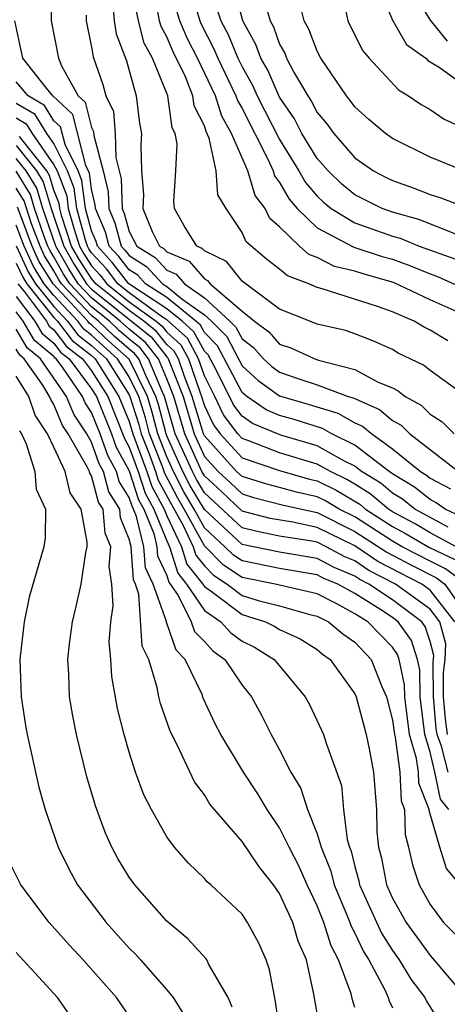
# Model space of a CAD drawing. Units: inches. Extents: x 2577000 to 2580000, y 1494000 to 1497000.
# Drawn here: x 2579825 to 2579848, y 1494261 to 1494313 of the extents above; entities that cross this region are included whole.
import ezdxf

# ---------------------------------------------------------------- set-up
doc = ezdxf.new("R2010")
doc.units = ezdxf.units.IN
doc.header["$MEASUREMENT"] = 0
doc.layers.add('LD25771494_2ft', color=182, linetype='Continuous')

msp = doc.modelspace()

# ---------------------------------------------------------------- linework, layer by layer
at = {"layer": 'LD25771494_2ft'}
for points, elevation in [([(2579826.916, 1494317), (2579826.857, 1494313), (2579827.244, 1494311), (2579827.399, 1494310.601), (2579828.294, 1494309), (2579828.659, 1494308.659), (2579829, 1494307.315), (2579829.104, 1494307.104), (2579829.114, 1494306.886), (2579829.624, 1494305), (2579829.889, 1494303.889), (2579829.919, 1494303), (2579830.242, 1494302.242), (2579830.575, 1494301), (2579830.778, 1494300.779), (2579831, 1494300.492), (2579831.922, 1494299.922), (2579832.767, 1494299), (2579833, 1494298.846), (2579833.807, 1494298.193), (2579835, 1494297.349), (2579835.38, 1494297), (2579836.188, 1494296.188), (2579837, 1494294.635), (2579837.851, 1494293.851), (2579839, 1494293.022), (2579840.571, 1494292.571), (2579842.099, 1494292.099), (2579843, 1494291.592), (2579843.414, 1494291.414), (2579843.899, 1494291), (2579845, 1494290.215), (2579846.487, 1494289), (2579846.806, 1494288.806), (2579847, 1494288.652), (2579848.079, 1494288.079)], 9728), ([(2579850.129, 1494292.129), (2579847, 1494294.38), (2579846.658, 1494294.658), (2579845.31, 1494295.31), (2579845, 1494295.493), (2579843.96, 1494295.96), (2579843, 1494296.328), (2579842.501, 1494296.501), (2579841, 1494296.851), (2579840.598, 1494297), (2579839, 1494297.648), (2579837, 1494299.141), (2579836.176, 1494300.176), (2579835, 1494300.742), (2579834.881, 1494300.881), (2579834.598, 1494301), (2579833.92, 1494302.08), (2579833.417, 1494303), (2579833.374, 1494303.374), (2579833.484, 1494305), (2579833.56, 1494306.44), (2579833.44, 1494307), (2579833.292, 1494307.292), (2579833.05, 1494309), (2579832.239, 1494311), (2579831.801, 1494311.801), (2579831.49, 1494313), (2579831.083, 1494315)], 9734), ([(2579849.558, 1494297), (2579847, 1494298.138), (2579845.062, 1494299.062), (2579843.502, 1494299.502), (2579843, 1494299.672), (2579841.922, 1494299.922), (2579841, 1494300.398), (2579840.558, 1494300.558), (2579840.064, 1494301), (2579839, 1494302.019), (2579838.474, 1494302.474), (2579838.234, 1494303), (2579837.701, 1494303.701), (2579837.305, 1494305), (2579836.447, 1494307), (2579835.925, 1494307.925), (2579835.589, 1494309), (2579834.629, 1494311), (2579834.08, 1494312.079), (2579833.697, 1494313), (2579833.095, 1494315)], 9738), ([(2579834.146, 1494315), (2579834.75, 1494313), (2579834.823, 1494312.824), (2579835.507, 1494311.507), (2579835.712, 1494311), (2579836.68, 1494309), (2579836.756, 1494308.756), (2579837, 1494308.324), (2579838.379, 1494305.621), (2579838.652, 1494305), (2579838.733, 1494304.733), (2579839, 1494304.382), (2579839.506, 1494303.506), (2579839.937, 1494303), (2579841, 1494301.967), (2579842.952, 1494300.952), (2579844.451, 1494300.451), (2579845, 1494300.298), (2579845.956, 1494299.956), (2579847, 1494299.524), (2579847.387, 1494299.387), (2579849.625, 1494298.375)], 9740), ([(2579848.368, 1494301.632), (2579846.41, 1494302.41), (2579845, 1494302.805), (2579844.456, 1494303), (2579843, 1494303.731), (2579842.305, 1494304.305), (2579841.581, 1494305), (2579841, 1494305.665), (2579840.184, 1494307), (2579839.782, 1494307.782), (2579839, 1494308.934), (2579838.367, 1494310.366), (2579837.997, 1494311), (2579837.738, 1494311.738), (2579837.038, 1494313), (2579836.516, 1494315)], 9744), ([(2579844.17, 1494315), (2579845, 1494313.03), (2579845.741, 1494311.741), (2579846.782, 1494311), (2579846.889, 1494310.888), (2579847.478, 1494310.522), (2579849, 1494309.431)], 9752), ([(2579845.794, 1494315), (2579847, 1494313.022), (2579847.917, 1494311.917)], 9754), ([(2579835.323, 1494314.677), (2579835.879, 1494313), (2579836.263, 1494312.263), (2579836.774, 1494311), (2579837, 1494310.537), (2579837.566, 1494309.566), (2579837.814, 1494309), (2579839, 1494306.668), (2579840.023, 1494305), (2579840.381, 1494304.381), (2579841, 1494303.653), (2579841.334, 1494303.334), (2579841.737, 1494303), (2579843, 1494302.237), (2579845, 1494301.535), (2579845.418, 1494301.418), (2579846.428, 1494301), (2579848.322, 1494300.322)], 9742), ([(2579830.13, 1494313.87), (2579830.196, 1494313), (2579830.307, 1494312.307), (2579830.865, 1494310.866), (2579831.376, 1494309), (2579831.546, 1494307.546), (2579831.65, 1494307), (2579831.625, 1494306.375), (2579831.656, 1494305), (2579831.755, 1494303.755), (2579831.722, 1494303), (2579832.216, 1494301.784), (2579832.621, 1494301), (2579832.855, 1494300.855), (2579833, 1494300.697), (2579834.194, 1494300.194), (2579835, 1494299.254), (2579835.171, 1494299.171), (2579835.308, 1494299), (2579837, 1494297.543), (2579837.671, 1494297), (2579838.432, 1494296.432), (2579839, 1494295.788), (2579839.588, 1494295.589), (2579840.866, 1494295), (2579841.069, 1494294.931), (2579843, 1494294.423), (2579844.24, 1494293.76), (2579845, 1494293.447), (2579845.302, 1494293.302), (2579845.675, 1494293), (2579846.532, 1494292.532), (2579847, 1494292.055), (2579847.645, 1494291.645), (2579848.286, 1494291)], 9732), ([(2579848.795, 1494305), (2579847, 1494305.742), (2579845, 1494306.735), (2579844.627, 1494307), (2579843.744, 1494307.744), (2579843, 1494308.412), (2579842.756, 1494308.756), (2579842.548, 1494309), (2579841.194, 1494311), (2579841, 1494311.378), (2579840.558, 1494312.558), (2579840.313, 1494313), (2579840.08, 1494313.92)], 9748), ([(2579828.711, 1494313.289), (2579828.707, 1494313), (2579829, 1494311.595), (2579829.083, 1494311.082), (2579829.605, 1494309.604), (2579829.763, 1494309), (2579830.171, 1494308.171), (2579830.264, 1494307), (2579830.284, 1494305.716), (2579830.578, 1494304.578), (2579830.631, 1494303), (2579830.741, 1494302.741), (2579831, 1494301.776), (2579831.401, 1494301), (2579832.388, 1494300.388), (2579833, 1494299.721), (2579833.507, 1494299.507), (2579833.942, 1494299), (2579835, 1494298.251), (2579836.361, 1494297), (2579836.68, 1494296.68), (2579837, 1494296.067), (2579837.611, 1494295.611), (2579838.149, 1494295), (2579838.592, 1494294.592), (2579839, 1494294.298), (2579840.082, 1494293.918), (2579841, 1494293.623), (2579842.637, 1494293), (2579842.915, 1494292.915), (2579844.306, 1494292.306), (2579845, 1494291.714), (2579845.462, 1494291.462), (2579845.915, 1494291), (2579848.505, 1494289)], 9730), ([(2579847.952, 1494295.952), (2579847, 1494296.533), (2579846.687, 1494296.687), (2579846.154, 1494297), (2579845, 1494297.5), (2579844.206, 1494297.794), (2579841.267, 1494298.733), (2579841, 1494298.796), (2579840.546, 1494299), (2579839.41, 1494299.41), (2579839, 1494299.776), (2579838.308, 1494300.307), (2579837.225, 1494301.225), (2579837, 1494301.72), (2579836.155, 1494303), (2579835.723, 1494303.723), (2579835.631, 1494305), (2579835.255, 1494306.744), (2579835.094, 1494307.094), (2579835, 1494307.395), (2579834.462, 1494308.462), (2579834.386, 1494309), (2579833.99, 1494310.01), (2579833.336, 1494311.335), (2579833, 1494312.144), (2579832.697, 1494312.697), (2579832.619, 1494313), (2579832.525, 1494313.475)], 9736), ([(2579838.286, 1494313.714), (2579838.497, 1494313), (2579838.677, 1494312.677), (2579839, 1494311.755), (2579839.269, 1494311.269), (2579839.37, 1494311), (2579839.778, 1494310.221), (2579840.495, 1494309), (2579840.699, 1494308.699), (2579841, 1494308.115), (2579841.513, 1494307.513), (2579841.877, 1494307), (2579843, 1494305.701), (2579843.986, 1494305), (2579844.656, 1494304.656), (2579845, 1494304.486), (2579846.104, 1494304.103), (2579847, 1494303.742), (2579847.563, 1494303.563), (2579849.012, 1494303.012)], 9746), ([(2579842.517, 1494313.483), (2579842.624, 1494313), (2579843.41, 1494311.41), (2579843.76, 1494311), (2579845.322, 1494309.323), (2579845.861, 1494309), (2579846.532, 1494308.533), (2579847, 1494308.267), (2579847.756, 1494307.756), (2579849, 1494307.188)], 9750), ([(2579849, 1494286.422), (2579847.808, 1494287), (2579847.33, 1494287.33), (2579847, 1494287.505), (2579846.166, 1494288.166), (2579845, 1494288.876), (2579844.824, 1494289), (2579843, 1494290.399), (2579841.784, 1494291), (2579841.282, 1494291.283), (2579839.766, 1494291.766), (2579839, 1494291.984), (2579838.285, 1494292.285), (2579837.263, 1494293), (2579837, 1494293.212), (2579835.696, 1494295.697), (2579835, 1494296.395), (2579834.787, 1494296.787), (2579834.553, 1494297), (2579833, 1494298.256), (2579831.873, 1494299), (2579831.455, 1494299.455), (2579831, 1494299.737), (2579830.449, 1494300.449), (2579829.942, 1494301), (2579829.743, 1494301.743), (2579829.206, 1494303), (2579829.199, 1494303.2), (2579829, 1494304.035), (2579828.891, 1494304.891), (2579828.701, 1494305.3), (2579828.004, 1494308.004), (2579826.939, 1494309), (2579826.601, 1494309.4), (2579825.354, 1494311), (2579824.912, 1494313)], 9726), ([(2579847.966, 1494286.034), (2579846.189, 1494287), (2579845.525, 1494287.525), (2579845, 1494287.846), (2579844.374, 1494288.374), (2579843.362, 1494289), (2579843, 1494289.278), (2579842.45, 1494289.55), (2579841, 1494290.367), (2579839.067, 1494290.933), (2579838.88, 1494291), (2579837.558, 1494291.557), (2579837, 1494291.948), (2579836.546, 1494292.546), (2579835.657, 1494294.343), (2579835.205, 1494295.205), (2579835, 1494295.41), (2579834.44, 1494296.44), (2579833.824, 1494297), (2579833, 1494297.667), (2579830.986, 1494299), (2579830.119, 1494300.119), (2579829.309, 1494301), (2579829.243, 1494301.243), (2579829, 1494301.814), (2579828.676, 1494303), (2579828.487, 1494304.487), (2579828.287, 1494305), (2579827.59, 1494306.41), (2579827.348, 1494307.348), (2579827, 1494307.674), (2579826.49, 1494308.491), (2579825.626, 1494309), (2579825, 1494309.739)], 9724), ([(2579848.395, 1494285), (2579847, 1494285.744), (2579846.208, 1494286.208), (2579845, 1494286.86), (2579844.781, 1494287), (2579843.816, 1494287.816), (2579843, 1494288.32), (2579842.572, 1494288.572), (2579841.708, 1494289), (2579841, 1494289.399), (2579839, 1494290), (2579837.364, 1494290.636), (2579837, 1494290.759), (2579836.781, 1494291), (2579836.013, 1494292.013), (2579835.546, 1494293), (2579835, 1494294.088), (2579834.688, 1494295), (2579834.093, 1494296.093), (2579833, 1494297.077), (2579832.774, 1494297.226), (2579831, 1494298.514), (2579830.401, 1494299), (2579829.789, 1494299.789), (2579829, 1494300.647), (2579828.862, 1494300.862), (2579828.784, 1494301), (2579828.678, 1494301.322), (2579828.22, 1494303), (2579828.082, 1494304.082), (2579827.725, 1494305), (2579827, 1494306.467), (2579826.63, 1494307), (2579826.004, 1494308.004), (2579825, 1494308.595)], 9722), ([(2579825, 1494307.822), (2579825.517, 1494307.517), (2579825.839, 1494307), (2579827, 1494305.33), (2579827.163, 1494305), (2579827.678, 1494303.678), (2579827.764, 1494303), (2579828.051, 1494301.949), (2579828.362, 1494301), (2579828.592, 1494300.592), (2579829, 1494299.959), (2579829.459, 1494299.459), (2579829.815, 1494299), (2579831, 1494298.04), (2579832.432, 1494297), (2579832.746, 1494296.746), (2579833, 1494296.424), (2579833.746, 1494295.746), (2579834.152, 1494295), (2579834.752, 1494293.248), (2579834.85, 1494293), (2579835, 1494292.495), (2579835.48, 1494291.48), (2579835.844, 1494291), (2579837, 1494289.727), (2579839, 1494289.047), (2579840.593, 1494288.593), (2579841, 1494288.5), (2579842.003, 1494288.003), (2579843.257, 1494287.257), (2579843.561, 1494287), (2579845, 1494286.078), (2579845.7, 1494285.7), (2579846.963, 1494284.963), (2579848.315, 1494284.314)], 9720), ([(2579848.91, 1494283), (2579847.825, 1494283.825), (2579847, 1494284.22), (2579845.521, 1494285), (2579845, 1494285.296), (2579843, 1494286.584), (2579842.171, 1494287), (2579841.435, 1494287.434), (2579841, 1494287.65), (2579839.9, 1494287.9), (2579839, 1494288.155), (2579838.326, 1494288.326), (2579837, 1494288.727), (2579836.711, 1494289), (2579835, 1494290.892), (2579834.95, 1494291), (2579834.358, 1494293), (2579833.938, 1494294.062), (2579833.616, 1494295), (2579833.4, 1494295.399), (2579833, 1494295.762), (2579832.454, 1494296.454), (2579831.778, 1494297), (2579831, 1494297.565), (2579829.23, 1494299), (2579829, 1494299.27), (2579828.323, 1494300.323), (2579827.94, 1494301), (2579827.424, 1494302.575), (2579827.309, 1494303), (2579827.274, 1494303.274), (2579827, 1494303.976), (2579826.76, 1494304.76), (2579826.615, 1494305), (2579825.161, 1494306.839)], 9718), ([(2579825, 1494306.357), (2579826.073, 1494305), (2579826.422, 1494304.422), (2579826.857, 1494303), (2579827.519, 1494301), (2579828.053, 1494300.053), (2579828.731, 1494299), (2579829, 1494298.714), (2579832.162, 1494296.162), (2579833, 1494295.1), (2579833.052, 1494295.053), (2579833.865, 1494293), (2579834.451, 1494291), (2579835, 1494289.807), (2579835.729, 1494289), (2579836.394, 1494288.393), (2579837, 1494287.804), (2579837.617, 1494287.617), (2579839.207, 1494287.207), (2579841, 1494286.813), (2579843, 1494285.814), (2579844.701, 1494284.701), (2579846.009, 1494284.009), (2579847.336, 1494283.335), (2579847.777, 1494283), (2579849, 1494281.245)], 9716), ([(2579848.322, 1494281), (2579847, 1494282.681), (2579846.56, 1494283), (2579844.219, 1494284.219), (2579843, 1494285.044), (2579841, 1494286.022), (2579839.704, 1494286.296), (2579838.505, 1494286.505), (2579837, 1494286.886), (2579835.925, 1494287.925), (2579835, 1494288.77), (2579834.87, 1494289), (2579833.952, 1494291), (2579833.372, 1494293), (2579833, 1494293.942), (2579832.557, 1494295), (2579831.87, 1494295.87), (2579831, 1494296.573), (2579830.53, 1494297), (2579829, 1494298.242), (2579828.288, 1494299), (2579827.783, 1494299.784), (2579827.097, 1494301), (2579826.416, 1494303), (2579826.084, 1494304.084), (2579825.531, 1494305), (2579825, 1494305.672)], 9714), ([(2579847.926, 1494275), (2579847.817, 1494275.817), (2579847.715, 1494277), (2579847.705, 1494278.295), (2579847.795, 1494279), (2579847.831, 1494279.831), (2579847.523, 1494281), (2579847, 1494281.665), (2579845.159, 1494283), (2579843.737, 1494283.738), (2579843, 1494284.238), (2579842.462, 1494284.462), (2579841.473, 1494285), (2579841, 1494285.231), (2579840.707, 1494285.293), (2579839, 1494285.567), (2579837.8, 1494285.8), (2579837, 1494286.002), (2579835, 1494287.874), (2579834.581, 1494288.581), (2579834.365, 1494289), (2579833.453, 1494291), (2579832.887, 1494293), (2579832.78, 1494293.22), (2579832.034, 1494295), (2579831.578, 1494295.578), (2579831, 1494296.045), (2579830.492, 1494296.492), (2579829.949, 1494297), (2579829, 1494297.77), (2579827.845, 1494299), (2579827.514, 1494299.514), (2579827, 1494300.424), (2579826.778, 1494300.779), (2579826.678, 1494301), (2579826.483, 1494301.517), (2579825.975, 1494303), (2579825.746, 1494303.746), (2579824.993, 1494304.993)], 9712), ([(2579847.953, 1494273), (2579847.613, 1494274.387), (2579847.371, 1494275), (2579847.327, 1494275.327), (2579847.182, 1494277), (2579847.169, 1494278.831), (2579847.199, 1494279.199), (2579847, 1494279.955), (2579846.745, 1494280.745), (2579846.565, 1494281), (2579845, 1494282.166), (2579843.749, 1494283), (2579843.256, 1494283.256), (2579843, 1494283.429), (2579841.892, 1494283.891), (2579841, 1494284.376), (2579839, 1494284.712), (2579837, 1494285.118), (2579835, 1494286.976), (2579834.247, 1494288.247), (2579833.859, 1494289), (2579833, 1494290.897), (2579832.96, 1494291), (2579832.563, 1494292.563), (2579832.426, 1494293), (2579831.881, 1494294.119), (2579831.512, 1494295), (2579831.286, 1494295.286), (2579831, 1494295.517), (2579830.211, 1494296.211), (2579829.368, 1494297), (2579829, 1494297.299), (2579827.402, 1494299), (2579827.244, 1494299.244), (2579827, 1494299.677), (2579826.491, 1494300.491), (2579826.259, 1494301), (2579825.811, 1494302.189), (2579825.408, 1494303.408), (2579825, 1494304.085)], 9710), ([(2579847.998, 1494271), (2579847.556, 1494271.556), (2579847.259, 1494273), (2579847, 1494274.058), (2579846.729, 1494275), (2579846.466, 1494277), (2579846.45, 1494278.45), (2579846.33, 1494279), (2579846.005, 1494280.005), (2579845.303, 1494281), (2579845, 1494281.226), (2579844.322, 1494281.678), (2579843, 1494282.498), (2579842.091, 1494283), (2579841.321, 1494283.321), (2579841, 1494283.496), (2579839, 1494283.832), (2579837, 1494284.239), (2579836.54, 1494284.54), (2579836.094, 1494285), (2579835, 1494286.011), (2579834.455, 1494287), (2579833.913, 1494287.913), (2579833.354, 1494289), (2579833, 1494289.782), (2579832.519, 1494291), (2579832.212, 1494292.212), (2579831.966, 1494293), (2579831, 1494294.981), (2579829.93, 1494295.93), (2579829, 1494296.801), (2579828.888, 1494296.888), (2579828.803, 1494297), (2579826.956, 1494299), (2579826.203, 1494300.203), (2579825.84, 1494301), (2579825.07, 1494303.07)], 9708), ([(2579848.591, 1494267), (2579847.869, 1494267.869), (2579847.517, 1494269), (2579846.956, 1494270.955), (2579846.955, 1494271), (2579846.409, 1494272.409), (2579846.381, 1494273), (2579846.283, 1494273.717), (2579845.914, 1494275), (2579845.654, 1494277), (2579845.647, 1494277.647), (2579845.35, 1494279), (2579845.265, 1494279.265), (2579845, 1494279.641), (2579843.69, 1494281), (2579843, 1494281.428), (2579842.044, 1494281.956), (2579841, 1494282.482), (2579838.767, 1494283), (2579837, 1494283.36), (2579836.009, 1494284.009), (2579835, 1494285.045), (2579833.924, 1494287), (2579833.58, 1494287.58), (2579832.896, 1494288.895), (2579832.782, 1494289.218), (2579832.079, 1494291), (2579831.86, 1494291.861), (2579831.505, 1494293), (2579831, 1494294.036), (2579830.388, 1494295), (2579829.65, 1494295.65), (2579829, 1494296.257), (2579828.581, 1494296.581), (2579828.264, 1494297), (2579827, 1494298.364), (2579826.488, 1494299), (2579825.916, 1494299.916), (2579825.422, 1494301), (2579825, 1494302.12)], 9706), ([(2579825, 1494301.009), (2579825.628, 1494299.628), (2579826.021, 1494299), (2579827, 1494297.784), (2579827.726, 1494297), (2579828.275, 1494296.275), (2579829, 1494295.714), (2579829.788, 1494295), (2579831, 1494293.091), (2579831.044, 1494293), (2579831.509, 1494291.509), (2579831.639, 1494291), (2579832.055, 1494289.945), (2579832.399, 1494289), (2579832.547, 1494288.547), (2579833.246, 1494287.246), (2579833.872, 1494286.128), (2579834.402, 1494285), (2579834.544, 1494284.544), (2579835, 1494283.971), (2579835.478, 1494283.478), (2579836.208, 1494283), (2579837, 1494282.399), (2579837.865, 1494282.135), (2579839, 1494281.847), (2579840.614, 1494281.386), (2579841, 1494281.298), (2579841.591, 1494281), (2579842.357, 1494280.357), (2579843, 1494279.91), (2579843.876, 1494279), (2579844.439, 1494277.561), (2579844.685, 1494277), (2579845, 1494275.765), (2579845.099, 1494275), (2579845.138, 1494274.862), (2579845.392, 1494273), (2579845.465, 1494271.465), (2579845.645, 1494271), (2579845.67, 1494269.67), (2579845.861, 1494269), (2579846.059, 1494268.059), (2579846.42, 1494267), (2579847, 1494265.958), (2579847.714, 1494265), (2579848.35, 1494264.35)], 9704), ([(2579825, 1494300.089), (2579825.34, 1494299.341), (2579825.554, 1494299), (2579827, 1494297.202), (2579827.188, 1494297), (2579827.969, 1494295.969), (2579829, 1494295.17), (2579829.188, 1494295), (2579830.459, 1494293), (2579831, 1494291.665), (2579831.198, 1494291), (2579831.936, 1494289), (2579832.198, 1494288.198), (2579832.858, 1494287), (2579833, 1494286.65), (2579833.775, 1494285), (2579834.065, 1494284.065), (2579834.914, 1494283), (2579835, 1494282.873), (2579835.422, 1494282.578), (2579837, 1494281.381), (2579838.248, 1494281), (2579838.753, 1494280.753), (2579839, 1494280.599), (2579840.092, 1494280.092), (2579841, 1494279.524), (2579841.285, 1494279.285), (2579841.694, 1494279), (2579843, 1494277.165), (2579843.072, 1494277), (2579843.598, 1494275), (2579843.767, 1494274.233), (2579843.986, 1494273), (2579844.148, 1494271), (2579844.176, 1494269.824), (2579844.258, 1494269), (2579844.422, 1494268.422), (2579844.682, 1494267), (2579845, 1494266.285), (2579845.722, 1494265), (2579847, 1494263.23), (2579847.114, 1494263.114), (2579848.898, 1494261)], 9702), ([(2579825.086, 1494299), (2579825.441, 1494298.559), (2579826.6, 1494297), (2579826.747, 1494296.746), (2579827, 1494296.537), (2579827.662, 1494295.662), (2579828.518, 1494295), (2579829, 1494294.353), (2579829.86, 1494293), (2579830.754, 1494290.753), (2579831, 1494290.302), (2579831.474, 1494289), (2579831.849, 1494287.849), (2579832.317, 1494287), (2579833, 1494285.315), (2579833.148, 1494285), (2579833.587, 1494283.587), (2579834.054, 1494283), (2579835, 1494281.605), (2579835.865, 1494281), (2579836.404, 1494280.404), (2579837, 1494279.978), (2579837.657, 1494279.657), (2579838.713, 1494279), (2579840.362, 1494277), (2579840.59, 1494276.59), (2579841.233, 1494275.233), (2579841.335, 1494275), (2579841.467, 1494274.533), (2579842.287, 1494272.287), (2579842.403, 1494271), (2579842.597, 1494269.403), (2579842.717, 1494269), (2579842.798, 1494268.798), (2579843, 1494267.972), (2579843.215, 1494267.215), (2579843.254, 1494267), (2579844.42, 1494264.42), (2579845, 1494263.502), (2579845.363, 1494263), (2579845.983, 1494261.983), (2579846.727, 1494261), (2579846.809, 1494260.809), (2579847.574, 1494259.574)], 9700), ([(2579825, 1494298.326), (2579825.986, 1494297), (2579826.358, 1494296.358), (2579827, 1494295.826), (2579827.356, 1494295.356), (2579827.816, 1494295), (2579829, 1494293.41), (2579829.261, 1494293), (2579830.059, 1494291), (2579830.305, 1494290.305), (2579831, 1494289.031), (2579831.5, 1494287.5), (2579831.775, 1494287), (2579832.304, 1494285.696), (2579832.475, 1494285), (2579832.511, 1494284.511), (2579833, 1494283.457), (2579833.108, 1494283.108), (2579833.604, 1494282.396), (2579834.305, 1494281), (2579834.482, 1494280.482), (2579835, 1494279.952), (2579835.453, 1494279.453), (2579836.085, 1494279), (2579837, 1494277.621), (2579837.499, 1494277), (2579838.032, 1494276.032), (2579838.551, 1494275), (2579839, 1494274.187), (2579839.601, 1494273), (2579840.126, 1494272.126), (2579840.484, 1494271), (2579841, 1494269.72), (2579841.215, 1494269), (2579841.723, 1494267.723), (2579841.9, 1494267), (2579842.564, 1494265.436), (2579842.74, 1494265), (2579842.801, 1494264.801), (2579843, 1494264.429), (2579843.454, 1494263.454), (2579843.741, 1494263), (2579844.589, 1494261.411), (2579844.767, 1494261), (2579844.818, 1494260.818), (2579845, 1494260.45)], 9698), ([(2579843, 1494260.47), (2579842.868, 1494260.868), (2579842.801, 1494261.199), (2579842.139, 1494263), (2579841.743, 1494263.743), (2579841.357, 1494265), (2579841, 1494265.882), (2579840.458, 1494267), (2579840.013, 1494268.013), (2579839.508, 1494269), (2579839, 1494270.04), (2579838.337, 1494271), (2579837.836, 1494271.836), (2579837.078, 1494273), (2579835.881, 1494275), (2579835.577, 1494275.577), (2579834.941, 1494276.941), (2579834.873, 1494277.127), (2579833.974, 1494279), (2579833.493, 1494279.493), (2579832.979, 1494280.979), (2579832.976, 1494281.024), (2579832.274, 1494283), (2579831.87, 1494283.87), (2579831.787, 1494285), (2579831.394, 1494286.606), (2579831.234, 1494287), (2579831.151, 1494287.151), (2579831, 1494287.614), (2579830.467, 1494288.468), (2579830.324, 1494289), (2579829.857, 1494289.857), (2579829.451, 1494291), (2579829, 1494292.137), (2579828.66, 1494292.66), (2579828.521, 1494293), (2579827.447, 1494294.553), (2579827.114, 1494295), (2579827.05, 1494295.05), (2579827, 1494295.116), (2579825.969, 1494295.969), (2579825.372, 1494297), (2579825, 1494297.501)], 9696), ([(2579841.172, 1494259.172), (2579840.823, 1494261.177), (2579840.42, 1494263), (2579839.992, 1494263.992), (2579839.696, 1494265), (2579839, 1494266.533), (2579838.674, 1494267), (2579837.933, 1494267.933), (2579837, 1494269.304), (2579835.297, 1494271.298), (2579835, 1494271.79), (2579834.482, 1494272.481), (2579833.558, 1494274.442), (2579833.177, 1494275.177), (2579832.658, 1494276.658), (2579832.58, 1494277), (2579832.494, 1494277.506), (2579832.039, 1494279), (2579831.697, 1494279.697), (2579831.521, 1494282.479), (2579831.336, 1494283), (2579831.23, 1494283.229), (2579831.099, 1494285), (2579831, 1494285.404), (2579830.538, 1494286.538), (2579830.497, 1494287), (2579829.922, 1494287.922), (2579829.63, 1494289), (2579829.408, 1494289.408), (2579829, 1494290.56), (2579828.745, 1494291), (2579828.058, 1494292.058), (2579827.672, 1494293), (2579826.281, 1494295), (2579825.58, 1494295.58), (2579825, 1494296.582)], 9694), ([(2579839.031, 1494259), (2579838.778, 1494260.778), (2579838.465, 1494262.465), (2579838.284, 1494263), (2579837.888, 1494263.889), (2579837.296, 1494265), (2579837, 1494265.432), (2579835.338, 1494267), (2579835.155, 1494267.155), (2579835, 1494267.332), (2579834.146, 1494268.146), (2579833.408, 1494269), (2579833, 1494269.556), (2579832.185, 1494271), (2579831.782, 1494271.783), (2579831.345, 1494273), (2579831, 1494274.059), (2579830.727, 1494275), (2579830.381, 1494276.381), (2579830.08, 1494278.08), (2579830.029, 1494279), (2579829.93, 1494279.93), (2579830.017, 1494281), (2579830.154, 1494281.846), (2579830.084, 1494283), (2579829.941, 1494283.94), (2579830.019, 1494285), (2579829.724, 1494285.724), (2579829.611, 1494287), (2579829.376, 1494287.376), (2579829, 1494288.769), (2579828.906, 1494288.906), (2579828.883, 1494289), (2579828.787, 1494289.213), (2579827.752, 1494291), (2579827.456, 1494291.455), (2579827, 1494292.57), (2579826.828, 1494292.827), (2579826.77, 1494293), (2579826.407, 1494293.593), (2579825.422, 1494295), (2579825.191, 1494295.191), (2579825, 1494295.521)], 9692), ([(2579836.484, 1494260.485), (2579836.263, 1494261), (2579835.236, 1494262.764), (2579835.128, 1494263), (2579835.076, 1494263.076), (2579834.128, 1494264.128), (2579833, 1494265.07), (2579831.293, 1494267), (2579831, 1494267.411), (2579830.404, 1494268.404), (2579830.079, 1494269), (2579829.746, 1494269.746), (2579829.204, 1494271.204), (2579828.748, 1494272.748), (2579828.195, 1494275), (2579828.002, 1494276.002), (2579827.83, 1494277), (2579827.787, 1494278.213), (2579827.736, 1494279), (2579827.829, 1494279.829), (2579827.991, 1494281), (2579828.189, 1494281.811), (2579828.443, 1494283), (2579828.697, 1494284.697), (2579828.76, 1494285), (2579828.762, 1494285.238), (2579828.452, 1494287), (2579827.86, 1494287.86), (2579827.59, 1494289), (2579827, 1494290.304), (2579826.661, 1494291), (2579825.995, 1494291.995), (2579825.658, 1494293), (2579825, 1494294.076)], 9690), ([(2579825.163, 1494291.163), (2579825.272, 1494291), (2579825.528, 1494290.472), (2579825.979, 1494289), (2579826.056, 1494288.056), (2579826.548, 1494287), (2579826.537, 1494285.463), (2579826.455, 1494285), (2579825.681, 1494282.319), (2579825.412, 1494281), (2579825.188, 1494279), (2579825.249, 1494277), (2579825.48, 1494275.48), (2579825.568, 1494275), (2579826.198, 1494272.198), (2579826.533, 1494271), (2579827.223, 1494269), (2579827.809, 1494267.809), (2579828.252, 1494267), (2579829.771, 1494265), (2579831, 1494263.629), (2579831.319, 1494263.32), (2579831.604, 1494263), (2579833, 1494261.403), (2579833.331, 1494261), (2579833.978, 1494259.978)], 9688), ([(2579831.412, 1494259.412), (2579830.324, 1494261), (2579828.559, 1494263), (2579827.811, 1494263.81), (2579826.754, 1494265), (2579825.244, 1494267), (2579824.493, 1494268.493)], 9686), ([(2579827.927, 1494259.927), (2579827.186, 1494261), (2579825, 1494263.387)], 9684)]:
    msp.add_lwpolyline(points, dxfattribs=dict(at, elevation=elevation))

doc.saveas('drawing.dxf')
